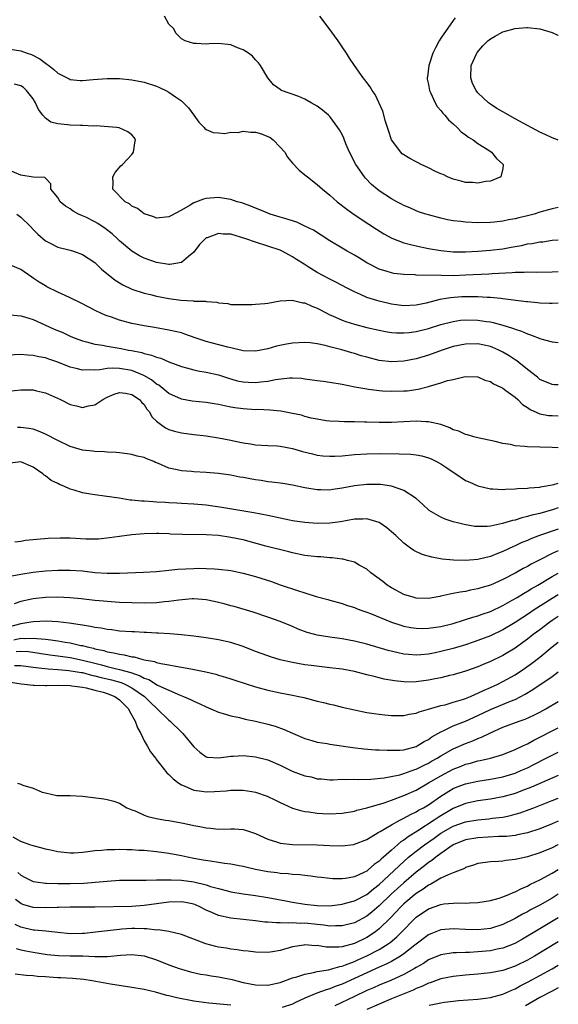
# Model space of a CAD drawing. Units: inches. Extents: x 2586000 to 2589000, y 1485000 to 1488000.
# Drawn here: x 2588913 to 2589000, y 1485343 to 1485502 of the extents above; entities that cross this region are included whole.
import ezdxf

# ---------------------------------------------------------------- set-up
doc = ezdxf.new("R2010")
doc.units = ezdxf.units.IN
doc.header["$MEASUREMENT"] = 0
doc.layers.add('LD25861485_2ft', color=166, linetype='Continuous')

msp = doc.modelspace()

# ---------------------------------------------------------------- linework, layer by layer
at = {"layer": 'LD25861485_2ft'}
for points, elevation in [([(2589000, 1485472.06), (2588999, 1485471.85), (2588997, 1485471.29), (2588996.08, 1485471), (2588995, 1485470.71), (2588993.6, 1485470.4), (2588993, 1485470.23), (2588991.94, 1485470.06), (2588991, 1485469.84), (2588989.68, 1485469.68), (2588989, 1485469.62), (2588987, 1485469.58), (2588985, 1485469.66), (2588984.22, 1485469.78), (2588983, 1485469.92), (2588982.09, 1485470.09), (2588981, 1485470.35), (2588979, 1485470.86), (2588978.54, 1485471), (2588977.38, 1485471.38), (2588977, 1485471.52), (2588975.99, 1485471.99), (2588975, 1485472.38), (2588974.62, 1485472.62), (2588973.85, 1485473), (2588973, 1485473.46), (2588971, 1485474.76), (2588970.68, 1485475), (2588969.79, 1485475.79), (2588968.79, 1485476.79), (2588968.62, 1485477), (2588967.25, 1485479), (2588966.22, 1485481), (2588965.64, 1485482.36), (2588965.28, 1485483.28), (2588965, 1485483.84), (2588964.6, 1485484.6), (2588964.34, 1485485), (2588963, 1485486.78), (2588962.79, 1485487), (2588961.82, 1485487.82), (2588961, 1485488.43), (2588960.03, 1485489), (2588959, 1485489.57), (2588958.02, 1485489.98), (2588955.18, 1485491), (2588955.06, 1485491.06), (2588955, 1485491.12), (2588953.9, 1485491.9), (2588952.98, 1485493), (2588951.79, 1485495), (2588951.47, 1485495.47), (2588951, 1485495.96), (2588950.51, 1485496.51), (2588949.87, 1485497), (2588949, 1485497.55), (2588948.11, 1485497.89), (2588947, 1485498.36), (2588945, 1485498.57), (2588943.49, 1485498.51), (2588943, 1485498.48), (2588941.41, 1485498.59), (2588941, 1485498.58), (2588939.64, 1485499), (2588939, 1485499.33), (2588938.18, 1485500.18), (2588937.71, 1485501), (2588937, 1485501.71), (2588936.26, 1485503)], 11454), ([(2588983.3, 1485502.7), (2588983, 1485502.29), (2588981, 1485499.44), (2588980.72, 1485499), (2588980.13, 1485497.87), (2588979.69, 1485497), (2588979.03, 1485495.03), (2588978.83, 1485493.17), (2588978.78, 1485493), (2588978.8, 1485492.8), (2588979, 1485491.93), (2588979.17, 1485491), (2588979.33, 1485490.67), (2588980.07, 1485489), (2588980.39, 1485488.39), (2588981, 1485487.76), (2588981.32, 1485487.32), (2588981.63, 1485487), (2588982.21, 1485486.21), (2588983, 1485485.58), (2588983.64, 1485485), (2588984.27, 1485484.27), (2588985, 1485483.82), (2588985.44, 1485483.44), (2588986.2, 1485483), (2588987, 1485482.41), (2588988.63, 1485481.37), (2588989.18, 1485481), (2588989.97, 1485479.97), (2588991, 1485479.08), (2588991.07, 1485479), (2588991.08, 1485478.92), (2588991, 1485478.37), (2588990.72, 1485477), (2588989, 1485476.33), (2588988.26, 1485476.26), (2588987, 1485476.01), (2588986.09, 1485476.09), (2588985, 1485476.11), (2588984.3, 1485476.3), (2588983, 1485476.62), (2588982.04, 1485477), (2588981.38, 1485477.38), (2588981, 1485477.49), (2588980.1, 1485477.9), (2588979, 1485478.45), (2588977.79, 1485479), (2588977.3, 1485479.3), (2588977, 1485479.42), (2588975.98, 1485479.98), (2588975, 1485480.58), (2588974.75, 1485480.75), (2588974.49, 1485481), (2588973.01, 1485483.01), (2588972.5, 1485484.5), (2588972.06, 1485485.94), (2588971.62, 1485487.62), (2588970.35, 1485490.35), (2588969.88, 1485491), (2588969.57, 1485491.57), (2588969, 1485492.27), (2588968.7, 1485492.7), (2588968.43, 1485493), (2588967, 1485495), (2588966.21, 1485496.21), (2588965.72, 1485497), (2588965, 1485498.04), (2588964.39, 1485499), (2588963.79, 1485499.79), (2588962.92, 1485501), (2588961.43, 1485503)], 11452), ([(2589000, 1485482.96), (2588999.89, 1485483), (2588999, 1485483.31), (2588997.85, 1485483.85), (2588997, 1485484.23), (2588996.52, 1485484.52), (2588995.62, 1485485), (2588995, 1485485.3), (2588993, 1485486.38), (2588991, 1485487.52), (2588990.07, 1485488.07), (2588989, 1485488.78), (2588988.71, 1485489), (2588987, 1485490.61), (2588986.68, 1485491), (2588986.13, 1485492.13), (2588985.82, 1485493), (2588985.88, 1485495), (2588986.79, 1485497), (2588986.88, 1485497.12), (2588987.79, 1485498.21), (2588988.6, 1485499), (2588989, 1485499.33), (2588989.69, 1485499.69), (2588991, 1485500.45), (2588992.99, 1485501.01), (2588994.86, 1485501.14), (2588995, 1485501.14), (2588997, 1485500.92), (2588999, 1485500.33), (2588999.93, 1485499.93), (2589000, 1485499.89)], 11454), ([(2588911, 1485497.73), (2588913, 1485497.37), (2588914.04, 1485497), (2588914.77, 1485496.77), (2588916.11, 1485496.11), (2588917, 1485495.4), (2588917.25, 1485495.25), (2588917.53, 1485495), (2588918.37, 1485494.37), (2588919, 1485493.78), (2588920.84, 1485492.84), (2588921, 1485492.77), (2588922.61, 1485492.61), (2588923, 1485492.61), (2588924.73, 1485492.73), (2588927, 1485492.92), (2588929, 1485492.92), (2588931, 1485492.71), (2588933, 1485492.3), (2588935, 1485491.66), (2588935.47, 1485491.47), (2588936.48, 1485491), (2588937, 1485490.71), (2588938.07, 1485489.93), (2588939, 1485489.28), (2588939.37, 1485489), (2588940.16, 1485488.16), (2588941.02, 1485487), (2588941.83, 1485485.83), (2588942.67, 1485485), (2588942.81, 1485484.81), (2588943, 1485484.67), (2588944.16, 1485484.16), (2588945, 1485484.12), (2588946.03, 1485484.03), (2588947, 1485484.22), (2588948.21, 1485484.21), (2588949, 1485484.38), (2588950.25, 1485484.25), (2588951, 1485484.24), (2588951.96, 1485483.96), (2588953, 1485483.55), (2588953.38, 1485483.38), (2588953.88, 1485483), (2588955, 1485481.81), (2588955.72, 1485481), (2588956.2, 1485480.2), (2588957, 1485479.2), (2588958.08, 1485478.08), (2588959, 1485477.36), (2588959.4, 1485477), (2588961, 1485475.8), (2588961.82, 1485475), (2588963, 1485474.06), (2588964.2, 1485473), (2588965.77, 1485471.77), (2588966.95, 1485470.95), (2588969.34, 1485469.34), (2588970.56, 1485468.56), (2588971.78, 1485467.78), (2588973.08, 1485467.08), (2588975, 1485466.34), (2588975.85, 1485466.15), (2588977, 1485465.84), (2588979, 1485465.45), (2588981, 1485465.1), (2588983, 1485464.88), (2588985, 1485464.87), (2588986.98, 1485464.98), (2588989, 1485465.15), (2588991, 1485465.4), (2588992.36, 1485465.64), (2588993, 1485465.77), (2588994.06, 1485465.94), (2588995, 1485466.17), (2588995.76, 1485466.24), (2588997, 1485466.5), (2588997.47, 1485466.53), (2588999, 1485466.76), (2589000, 1485466.85)], 11456), ([(2589000, 1485461.66), (2588999, 1485461.58), (2588996.46, 1485461.54), (2588995, 1485461.59), (2588994.46, 1485461.54), (2588993, 1485461.54), (2588992.53, 1485461.47), (2588989.32, 1485461.32), (2588988.74, 1485461.26), (2588985, 1485461.09), (2588983, 1485461.03), (2588981.04, 1485461.04), (2588977, 1485461.13), (2588976.85, 1485461.15), (2588975, 1485461.23), (2588973.4, 1485461.4), (2588973, 1485461.47), (2588972.31, 1485461.69), (2588971, 1485462.07), (2588969.24, 1485463), (2588969, 1485463.13), (2588967.85, 1485463.85), (2588967, 1485464.35), (2588965.82, 1485465), (2588965, 1485465.48), (2588963, 1485466.69), (2588961.6, 1485467.6), (2588960.38, 1485468.38), (2588959, 1485469.06), (2588957.67, 1485469.67), (2588955.74, 1485470.26), (2588955, 1485470.51), (2588953.35, 1485471), (2588953, 1485471.13), (2588951.69, 1485471.69), (2588951, 1485471.94), (2588950.26, 1485472.26), (2588948.79, 1485472.79), (2588948.04, 1485473), (2588947, 1485473.35), (2588946.61, 1485473.39), (2588945, 1485473.68), (2588943, 1485473.52), (2588942.59, 1485473.41), (2588941, 1485472.79), (2588940.43, 1485472.43), (2588939, 1485471.64), (2588937.28, 1485470.72), (2588937, 1485470.53), (2588935, 1485470.35), (2588934.54, 1485470.54), (2588933, 1485471.02), (2588931.88, 1485471.88), (2588931, 1485472.3), (2588930.63, 1485472.63), (2588929.92, 1485473), (2588927.93, 1485475), (2588927.98, 1485475.98), (2588927.89, 1485477), (2588928.3, 1485477.7), (2588929.23, 1485478.77), (2588929.47, 1485479), (2588931, 1485480.61), (2588931.28, 1485481), (2588931.48, 1485482.52), (2588931.57, 1485483), (2588931.36, 1485483.36), (2588931, 1485483.79), (2588930.32, 1485484.31), (2588928.94, 1485484.94), (2588928.48, 1485485), (2588925.24, 1485485.24), (2588924.79, 1485485.21), (2588923, 1485485.31), (2588922.7, 1485485.3), (2588921, 1485485.38), (2588920.55, 1485485.45), (2588919, 1485485.59), (2588917.87, 1485485.87), (2588917, 1485486.48), (2588916.58, 1485487), (2588915.89, 1485487.89), (2588915.41, 1485489), (2588915, 1485489.61), (2588913.93, 1485491), (2588913.45, 1485491.45), (2588913, 1485491.72), (2588911.99, 1485491.99)], 11458), ([(2589000, 1485456.58), (2588999, 1485456.52), (2588998.55, 1485456.55), (2588997, 1485456.59), (2588996.64, 1485456.64), (2588995, 1485456.79), (2588994.83, 1485456.83), (2588991, 1485457.31), (2588990.68, 1485457.32), (2588989, 1485457.5), (2588988.49, 1485457.51), (2588987, 1485457.62), (2588986.38, 1485457.62), (2588985, 1485457.64), (2588984.39, 1485457.61), (2588982.54, 1485457.46), (2588980.84, 1485457.16), (2588978.6, 1485456.6), (2588977, 1485456.27), (2588975, 1485456.18), (2588973, 1485456.44), (2588971, 1485456.89), (2588970.62, 1485457), (2588969, 1485457.53), (2588968.01, 1485457.99), (2588967, 1485458.41), (2588965.83, 1485459), (2588964, 1485460), (2588963, 1485460.49), (2588962.02, 1485461), (2588961, 1485461.56), (2588959.52, 1485462.48), (2588958.87, 1485462.87), (2588957.64, 1485463.64), (2588957, 1485464.08), (2588956.39, 1485464.39), (2588955.3, 1485465), (2588955, 1485465.14), (2588953, 1485465.81), (2588951, 1485466.43), (2588949.43, 1485467), (2588947, 1485467.72), (2588945.77, 1485467.77), (2588945, 1485467.88), (2588943.18, 1485467.18), (2588943, 1485467.13), (2588942.84, 1485467), (2588941.95, 1485466.05), (2588941, 1485464.85), (2588940.14, 1485464.14), (2588939, 1485463.16), (2588938.08, 1485463), (2588937.14, 1485462.86), (2588937, 1485462.86), (2588935, 1485463.16), (2588933, 1485463.85), (2588932.24, 1485464.24), (2588931.01, 1485465), (2588929, 1485466.68), (2588928.66, 1485467), (2588927.78, 1485467.78), (2588926.65, 1485468.65), (2588925.46, 1485469.46), (2588925, 1485469.73), (2588923.53, 1485470.47), (2588923, 1485470.73), (2588922.38, 1485471), (2588921.47, 1485471.47), (2588921, 1485471.83), (2588920.27, 1485472.27), (2588919.39, 1485473), (2588919, 1485473.67), (2588917.87, 1485475), (2588917.86, 1485475.86), (2588917, 1485476.79), (2588916.91, 1485476.91), (2588915, 1485476.98), (2588913, 1485477.31), (2588911, 1485478.17)], 11460), ([(2588912.36, 1485471), (2588913, 1485470.48), (2588914.6, 1485469), (2588915, 1485468.5), (2588915.77, 1485467.77), (2588917, 1485466.66), (2588917.64, 1485466.36), (2588919, 1485465.66), (2588921, 1485465.17), (2588921.53, 1485465), (2588923, 1485464.48), (2588925, 1485463.17), (2588926.1, 1485462.1), (2588928.29, 1485460.29), (2588929.54, 1485459.54), (2588931, 1485458.88), (2588933, 1485458.23), (2588934, 1485458), (2588935, 1485457.74), (2588937, 1485457.34), (2588938.93, 1485457.07), (2588940.94, 1485456.94), (2588941, 1485456.93), (2588942.9, 1485456.9), (2588943, 1485456.86), (2588944.75, 1485456.75), (2588945, 1485456.66), (2588946.51, 1485456.51), (2588947, 1485456.4), (2588948.37, 1485456.37), (2588950.38, 1485456.38), (2588951, 1485456.44), (2588952.53, 1485456.53), (2588953, 1485456.6), (2588955, 1485456.94), (2588956.92, 1485457.08), (2588958.67, 1485456.67), (2588959, 1485456.65), (2588960.1, 1485456.1), (2588961, 1485455.77), (2588961.49, 1485455.49), (2588963, 1485454.73), (2588963.47, 1485454.53), (2588965, 1485453.85), (2588965.62, 1485453.62), (2588967, 1485453.19), (2588969, 1485452.68), (2588971, 1485452.21), (2588972.01, 1485452.01), (2588973, 1485451.86), (2588973.79, 1485451.79), (2588975, 1485451.77), (2588975.84, 1485451.84), (2588977, 1485451.99), (2588979, 1485452.48), (2588981, 1485453.12), (2588983, 1485453.64), (2588984.18, 1485453.82), (2588985, 1485453.91), (2588987, 1485453.85), (2588988.37, 1485453.63), (2588989, 1485453.55), (2588989.47, 1485453.47), (2588991, 1485453.05), (2588992.57, 1485452.57), (2588993, 1485452.37), (2588994.05, 1485452.05), (2588995, 1485451.61), (2588995.49, 1485451.49), (2588997.17, 1485450.83), (2588999, 1485450.34), (2589000, 1485450.25)], 11462), ([(2589000, 1485443.4), (2588999.39, 1485443.39), (2588999, 1485443.42), (2588997, 1485444.26), (2588996.61, 1485444.61), (2588995, 1485445.87), (2588993.62, 1485447), (2588993.27, 1485447.27), (2588993, 1485447.42), (2588992.07, 1485448.07), (2588991, 1485448.68), (2588990.36, 1485449), (2588989.42, 1485449.42), (2588989, 1485449.57), (2588987, 1485450), (2588985, 1485449.98), (2588983, 1485449.58), (2588981.18, 1485449), (2588979, 1485448.19), (2588977, 1485447.57), (2588975, 1485447.19), (2588973, 1485447.09), (2588971, 1485447.33), (2588969, 1485447.84), (2588968.1, 1485448.1), (2588967, 1485448.45), (2588966.56, 1485448.56), (2588964.95, 1485449.05), (2588963, 1485449.54), (2588962.26, 1485449.74), (2588961, 1485450), (2588959.84, 1485450.16), (2588959, 1485450.24), (2588957, 1485450.14), (2588956.03, 1485449.97), (2588954.37, 1485449.63), (2588953, 1485449.23), (2588951, 1485448.82), (2588949, 1485448.9), (2588947, 1485449.39), (2588946.52, 1485449.48), (2588943.8, 1485450.2), (2588943, 1485450.4), (2588941.21, 1485451), (2588939.58, 1485451.58), (2588939, 1485451.77), (2588937, 1485452.25), (2588934.66, 1485452.66), (2588933, 1485452.91), (2588931, 1485453.3), (2588929, 1485453.84), (2588927.69, 1485454.31), (2588927, 1485454.54), (2588926.66, 1485454.66), (2588925.29, 1485455.29), (2588922.67, 1485456.67), (2588921, 1485457.47), (2588920.19, 1485457.81), (2588919, 1485458.35), (2588917.25, 1485459.25), (2588917, 1485459.37), (2588915.99, 1485460), (2588915, 1485460.65), (2588914.78, 1485460.78), (2588913, 1485462.01), (2588911, 1485462.92)], 11464), ([(2588911.32, 1485454.68), (2588913, 1485454.54), (2588913.61, 1485454.39), (2588915, 1485453.93), (2588916.89, 1485453.11), (2588918.41, 1485452.41), (2588919.82, 1485451.82), (2588921, 1485451.28), (2588921.68, 1485451), (2588923, 1485450.5), (2588923.65, 1485450.35), (2588925, 1485449.95), (2588926.22, 1485449.78), (2588927, 1485449.61), (2588928.64, 1485449.36), (2588929.25, 1485449.25), (2588930.44, 1485449), (2588930.92, 1485448.92), (2588932.59, 1485448.59), (2588933, 1485448.45), (2588934.19, 1485448.19), (2588935, 1485447.84), (2588935.68, 1485447.68), (2588937, 1485447.11), (2588939, 1485446.36), (2588939.85, 1485446.15), (2588941, 1485445.81), (2588941.66, 1485445.66), (2588943, 1485445.43), (2588945, 1485444.98), (2588946.49, 1485444.49), (2588948.05, 1485444.05), (2588949, 1485443.85), (2588949.79, 1485443.79), (2588951, 1485443.75), (2588951.88, 1485443.88), (2588953, 1485443.99), (2588954.24, 1485444.24), (2588956.49, 1485444.49), (2588957, 1485444.49), (2588958.44, 1485444.44), (2588959, 1485444.38), (2588961, 1485444.11), (2588961.96, 1485443.96), (2588963, 1485443.83), (2588965, 1485443.51), (2588967.08, 1485443.08), (2588969, 1485442.72), (2588969.31, 1485442.69), (2588971, 1485442.46), (2588971.56, 1485442.44), (2588973, 1485442.35), (2588975, 1485442.39), (2588975.56, 1485442.44), (2588977.33, 1485442.67), (2588979, 1485443.1), (2588979.16, 1485443.16), (2588981, 1485443.69), (2588982.08, 1485444.08), (2588983, 1485444.27), (2588984.69, 1485444.69), (2588985, 1485444.71), (2588987, 1485444.67), (2588988.13, 1485444.13), (2588989, 1485443.94), (2588989.53, 1485443.53), (2588990.68, 1485443), (2588991, 1485442.84), (2588991.53, 1485442.47), (2588993, 1485441.39), (2588993.46, 1485441), (2588994.23, 1485440.23), (2588995, 1485439.74), (2588995.42, 1485439.42), (2588997, 1485438.72), (2588998.43, 1485438.43), (2588999, 1485438.4), (2589000, 1485438.39)], 11466), ([(2589000, 1485433.21), (2588999, 1485433.26), (2588997, 1485433.29), (2588995, 1485433.37), (2588994.56, 1485433.44), (2588993, 1485433.54), (2588992.28, 1485433.72), (2588991, 1485433.91), (2588989.77, 1485434.23), (2588987, 1485434.82), (2588986.34, 1485435), (2588985.32, 1485435.32), (2588985, 1485435.36), (2588983.88, 1485435.88), (2588983, 1485436.13), (2588982.42, 1485436.42), (2588981, 1485436.95), (2588979, 1485437.42), (2588978.6, 1485437.4), (2588977, 1485437.49), (2588973, 1485437.29), (2588971, 1485437.27), (2588969, 1485437.33), (2588968.63, 1485437.37), (2588967, 1485437.41), (2588965.39, 1485437.39), (2588964.52, 1485437.48), (2588963, 1485437.52), (2588962.42, 1485437.58), (2588961, 1485437.81), (2588960, 1485438), (2588959, 1485438.29), (2588958.46, 1485438.46), (2588957, 1485438.77), (2588955.12, 1485439.12), (2588953.3, 1485439.3), (2588951.37, 1485439.37), (2588951, 1485439.36), (2588949, 1485439.48), (2588947.67, 1485439.67), (2588947, 1485439.79), (2588945.98, 1485439.98), (2588945, 1485440.21), (2588944.31, 1485440.31), (2588943, 1485440.54), (2588940.77, 1485440.77), (2588939, 1485441.06), (2588937, 1485441.96), (2588935.33, 1485443.33), (2588935, 1485443.51), (2588934.19, 1485444.19), (2588932.91, 1485444.91), (2588931, 1485445.68), (2588929, 1485446.04), (2588927.91, 1485446.09), (2588927, 1485446.02), (2588925.81, 1485445.81), (2588925, 1485445.78), (2588924.17, 1485445.83), (2588923, 1485445.73), (2588921.99, 1485446.01), (2588921, 1485446.22), (2588919, 1485447.05), (2588917.54, 1485447.54), (2588917, 1485447.74), (2588915.93, 1485447.93), (2588915, 1485448.15), (2588914.18, 1485448.18), (2588913, 1485448.28), (2588911, 1485448.2)], 11468), ([(2588911, 1485442.34), (2588913, 1485442.57), (2588915, 1485442.56), (2588915.58, 1485442.42), (2588917, 1485442.11), (2588919.45, 1485441), (2588921, 1485440.23), (2588922.01, 1485440.01), (2588923, 1485439.74), (2588923.98, 1485439.98), (2588925, 1485440.13), (2588926.3, 1485441), (2588927, 1485441.38), (2588928.13, 1485441.87), (2588929, 1485442.15), (2588929.94, 1485442.06), (2588931, 1485441.84), (2588932.24, 1485441), (2588932.57, 1485440.57), (2588933, 1485440.18), (2588933.44, 1485439.44), (2588933.86, 1485439), (2588934.23, 1485438.23), (2588935, 1485437.49), (2588935.62, 1485437), (2588936.44, 1485436.44), (2588937, 1485436.18), (2588937.9, 1485435.9), (2588939, 1485435.61), (2588941, 1485435.34), (2588943, 1485435.13), (2588945, 1485434.82), (2588947, 1485434.44), (2588947.72, 1485434.28), (2588949, 1485434.03), (2588950.18, 1485433.82), (2588951, 1485433.7), (2588953, 1485433.57), (2588954.5, 1485433.5), (2588955, 1485433.45), (2588957, 1485433.1), (2588958.62, 1485432.62), (2588960.21, 1485432.21), (2588961, 1485432.03), (2588961.92, 1485431.92), (2588963, 1485431.83), (2588963.86, 1485431.86), (2588965, 1485431.92), (2588967, 1485432.12), (2588969, 1485432.25), (2588971, 1485432.28), (2588974.25, 1485432.25), (2588976.16, 1485432.16), (2588977, 1485432.05), (2588977.89, 1485431.89), (2588979, 1485431.58), (2588979.41, 1485431.41), (2588980.28, 1485431), (2588981, 1485430.62), (2588981.97, 1485429.97), (2588983, 1485429.24), (2588983.39, 1485429), (2588985, 1485427.94), (2588985.66, 1485427.66), (2588987, 1485427.03), (2588989, 1485426.58), (2588989.41, 1485426.59), (2588991, 1485426.47), (2588991.46, 1485426.54), (2588993, 1485426.55), (2588993.38, 1485426.62), (2588995, 1485426.68), (2588995.26, 1485426.74), (2588997, 1485426.86), (2588997.11, 1485426.89), (2588997.78, 1485427), (2588999, 1485427.23), (2588999.27, 1485427.27), (2589000, 1485427.46)], 11470), ([(2589000, 1485423.49), (2588999.24, 1485423.24), (2588997, 1485422.59), (2588995.71, 1485422.3), (2588995, 1485422.07), (2588994.12, 1485421.88), (2588993, 1485421.52), (2588992.56, 1485421.44), (2588990.94, 1485420.94), (2588989, 1485420.55), (2588988.49, 1485420.49), (2588987, 1485420.47), (2588986.49, 1485420.49), (2588984.78, 1485420.78), (2588983.92, 1485421), (2588983, 1485421.26), (2588981.69, 1485421.69), (2588981, 1485421.99), (2588979.08, 1485423.08), (2588978.05, 1485424.05), (2588977, 1485425), (2588975, 1485426.3), (2588973, 1485426.99), (2588971.25, 1485427.25), (2588971, 1485427.27), (2588969, 1485427.29), (2588967, 1485427.05), (2588965, 1485426.65), (2588963.53, 1485426.47), (2588963, 1485426.38), (2588961.57, 1485426.43), (2588961, 1485426.42), (2588959, 1485426.75), (2588957, 1485427.16), (2588955.41, 1485427.41), (2588953.65, 1485427.65), (2588953, 1485427.69), (2588951.89, 1485427.89), (2588951, 1485428.01), (2588949, 1485428.4), (2588948.48, 1485428.48), (2588947, 1485428.76), (2588945, 1485429.04), (2588943, 1485429.2), (2588941, 1485429.3), (2588940.65, 1485429.35), (2588939, 1485429.47), (2588938.34, 1485429.66), (2588937, 1485429.92), (2588935.31, 1485430.69), (2588934.84, 1485430.84), (2588934.54, 1485431), (2588933.42, 1485431.42), (2588933, 1485431.61), (2588931.85, 1485431.85), (2588931, 1485432.12), (2588930.21, 1485432.21), (2588929, 1485432.4), (2588928.46, 1485432.46), (2588927, 1485432.52), (2588926.57, 1485432.57), (2588925, 1485432.59), (2588924.65, 1485432.65), (2588923, 1485432.82), (2588921, 1485433.43), (2588919, 1485434.39), (2588917, 1485435.42), (2588915.89, 1485435.89), (2588915, 1485436.19), (2588914.33, 1485436.33), (2588913, 1485436.49), (2588912.49, 1485436.49)], 11472), ([(2589000, 1485420.04), (2588996.95, 1485419), (2588995.53, 1485418.47), (2588995, 1485418.24), (2588994.11, 1485417.89), (2588993, 1485417.37), (2588992.73, 1485417.27), (2588991, 1485416.45), (2588990.05, 1485416.05), (2588989, 1485415.64), (2588987, 1485415.13), (2588985, 1485414.98), (2588983.04, 1485415.04), (2588981.22, 1485415.22), (2588979.52, 1485415.52), (2588977.96, 1485415.96), (2588976.61, 1485416.61), (2588976.1, 1485417), (2588975, 1485417.78), (2588973.72, 1485419), (2588973, 1485419.64), (2588972.26, 1485420.26), (2588971.17, 1485421), (2588971, 1485421.1), (2588969, 1485421.7), (2588968.35, 1485421.65), (2588967, 1485421.64), (2588964.76, 1485421.24), (2588963, 1485421.02), (2588961, 1485420.97), (2588959, 1485421.11), (2588957, 1485421.41), (2588956.5, 1485421.5), (2588955, 1485421.8), (2588953, 1485422.24), (2588950.71, 1485422.71), (2588945.56, 1485423.56), (2588943, 1485423.91), (2588941, 1485424.08), (2588939, 1485424.2), (2588938.26, 1485424.26), (2588937, 1485424.32), (2588936.37, 1485424.37), (2588935, 1485424.44), (2588934.46, 1485424.46), (2588933, 1485424.55), (2588932.55, 1485424.55), (2588931, 1485424.73), (2588930.73, 1485424.73), (2588928.95, 1485425.05), (2588926.59, 1485425.41), (2588925, 1485425.58), (2588924.28, 1485425.72), (2588923, 1485425.91), (2588921.67, 1485426.33), (2588921, 1485426.52), (2588919.98, 1485427), (2588919.28, 1485427.28), (2588919, 1485427.44), (2588917.93, 1485427.93), (2588917, 1485428.69), (2588916.78, 1485428.78), (2588916.58, 1485429), (2588915, 1485430.05), (2588913, 1485430.93), (2588911.28, 1485430.72)], 11474), ([(2589000, 1485416.54), (2588999, 1485416.09), (2588997, 1485415.11), (2588995.6, 1485414.4), (2588995, 1485414.03), (2588994.32, 1485413.68), (2588993, 1485412.92), (2588991, 1485411.89), (2588989, 1485411.01), (2588987.45, 1485410.55), (2588987, 1485410.39), (2588985.81, 1485410.19), (2588985, 1485409.98), (2588984.13, 1485409.87), (2588983, 1485409.62), (2588982.44, 1485409.56), (2588981, 1485409.19), (2588980.82, 1485409.18), (2588979.91, 1485409), (2588979, 1485408.86), (2588977, 1485408.91), (2588976.65, 1485409), (2588975, 1485409.51), (2588973, 1485410.55), (2588972.29, 1485411), (2588971.58, 1485411.58), (2588969.68, 1485413), (2588969, 1485413.59), (2588967.76, 1485414.24), (2588967, 1485414.7), (2588966.79, 1485414.79), (2588965.91, 1485415), (2588965.2, 1485415.2), (2588965, 1485415.21), (2588963.42, 1485415.42), (2588963, 1485415.43), (2588961.55, 1485415.55), (2588961, 1485415.57), (2588959, 1485415.81), (2588957, 1485416.22), (2588956.39, 1485416.39), (2588952.68, 1485417.32), (2588949, 1485418.3), (2588947, 1485418.72), (2588945, 1485419.01), (2588943, 1485419.14), (2588939.18, 1485419.18), (2588937.26, 1485419.26), (2588937, 1485419.28), (2588935.33, 1485419.33), (2588935, 1485419.37), (2588933, 1485419.3), (2588931, 1485419.12), (2588929, 1485418.87), (2588927.38, 1485418.62), (2588925.57, 1485418.43), (2588925, 1485418.42), (2588923.57, 1485418.43), (2588921, 1485418.58), (2588919.4, 1485418.6), (2588917.47, 1485418.53), (2588915.61, 1485418.39), (2588913.8, 1485418.2), (2588913, 1485418.07), (2588912.06, 1485417.94)], 11476), ([(2588911, 1485412.4), (2588913, 1485412.78), (2588915, 1485413.1), (2588917, 1485413.32), (2588919, 1485413.44), (2588921, 1485413.44), (2588923, 1485413.29), (2588925, 1485413.06), (2588927, 1485412.92), (2588929, 1485412.93), (2588932.9, 1485413.1), (2588935, 1485413.21), (2588937, 1485413.41), (2588938.43, 1485413.57), (2588941, 1485413.7), (2588941.72, 1485413.72), (2588943, 1485413.69), (2588944.39, 1485413.61), (2588945, 1485413.6), (2588947, 1485413.37), (2588949, 1485412.95), (2588951, 1485412.39), (2588953.57, 1485411.57), (2588955, 1485411.06), (2588957.94, 1485410.06), (2588959, 1485409.74), (2588960.84, 1485409.16), (2588962.68, 1485408.68), (2588963, 1485408.57), (2588965, 1485408.02), (2588965.74, 1485407.74), (2588967, 1485407.37), (2588967.25, 1485407.25), (2588967.9, 1485407), (2588969, 1485406.63), (2588969.6, 1485406.4), (2588973, 1485405), (2588974.5, 1485404.51), (2588975, 1485404.37), (2588976.15, 1485404.15), (2588977, 1485404.03), (2588978.01, 1485404.01), (2588979, 1485404.03), (2588981, 1485404.33), (2588983, 1485404.82), (2588984.66, 1485405.34), (2588985, 1485405.42), (2588986.18, 1485405.82), (2588987, 1485406.05), (2588987.69, 1485406.31), (2588989, 1485406.76), (2588991, 1485407.7), (2588992.55, 1485408.55), (2588993.32, 1485409), (2588994.35, 1485409.65), (2588995, 1485410), (2588995.6, 1485410.4), (2588996.67, 1485411), (2588999, 1485412.38), (2589000, 1485412.95)], 11478), ([(2589000, 1485409.44), (2588999, 1485408.86), (2588996.1, 1485407), (2588995, 1485406.24), (2588994.24, 1485405.76), (2588993, 1485404.94), (2588991, 1485403.76), (2588989, 1485402.81), (2588987, 1485402.02), (2588986.24, 1485401.76), (2588985, 1485401.34), (2588983, 1485400.77), (2588981, 1485400.27), (2588980.07, 1485400.07), (2588979, 1485399.86), (2588977.74, 1485399.74), (2588977, 1485399.69), (2588975.78, 1485399.78), (2588975, 1485399.86), (2588974.06, 1485400.06), (2588972.45, 1485400.45), (2588969, 1485401.48), (2588967, 1485401.95), (2588965, 1485402.31), (2588963, 1485402.58), (2588961, 1485402.9), (2588960.6, 1485403), (2588959.34, 1485403.34), (2588957.89, 1485403.89), (2588957, 1485404.29), (2588955, 1485405.12), (2588953, 1485405.83), (2588950.64, 1485406.64), (2588947.53, 1485407.53), (2588947, 1485407.66), (2588945.95, 1485407.95), (2588944.33, 1485408.33), (2588943, 1485408.6), (2588941, 1485408.78), (2588940.77, 1485408.77), (2588938.59, 1485408.59), (2588937, 1485408.33), (2588936.28, 1485408.28), (2588935, 1485408.14), (2588933, 1485408.08), (2588931, 1485408.12), (2588929, 1485408.21), (2588928.27, 1485408.27), (2588927, 1485408.35), (2588926.41, 1485408.41), (2588925, 1485408.53), (2588922.77, 1485408.77), (2588920.94, 1485408.94), (2588919, 1485409.05), (2588917, 1485409), (2588915, 1485408.78), (2588913, 1485408.33), (2588911.97, 1485407.97)], 11480), ([(2589000, 1485405.91), (2588999, 1485405.27), (2588998.61, 1485405), (2588997, 1485403.77), (2588995.95, 1485403), (2588995, 1485402.25), (2588994.28, 1485401.72), (2588993, 1485400.82), (2588991, 1485399.64), (2588989, 1485398.67), (2588987.82, 1485398.18), (2588987, 1485397.81), (2588985, 1485397.11), (2588983, 1485396.52), (2588982.38, 1485396.38), (2588981, 1485396.02), (2588979.79, 1485395.79), (2588979, 1485395.62), (2588977, 1485395.35), (2588975.32, 1485395.32), (2588975, 1485395.34), (2588973.5, 1485395.5), (2588971.82, 1485395.82), (2588971, 1485396.03), (2588970.2, 1485396.2), (2588969, 1485396.52), (2588967, 1485397.02), (2588965, 1485397.39), (2588963, 1485397.64), (2588960.02, 1485397.98), (2588959, 1485398.13), (2588957, 1485398.48), (2588955, 1485398.93), (2588953.41, 1485399.41), (2588953, 1485399.55), (2588951, 1485400.29), (2588949, 1485401.07), (2588947, 1485401.72), (2588945, 1485402.16), (2588943, 1485402.46), (2588941, 1485402.73), (2588939, 1485402.95), (2588937.11, 1485403.11), (2588935.24, 1485403.24), (2588935, 1485403.24), (2588933.35, 1485403.35), (2588933, 1485403.36), (2588931.44, 1485403.44), (2588931, 1485403.45), (2588929, 1485403.58), (2588927.75, 1485403.75), (2588927, 1485403.82), (2588926.02, 1485404.02), (2588925, 1485404.15), (2588924.31, 1485404.31), (2588923, 1485404.5), (2588922.6, 1485404.6), (2588920.86, 1485404.86), (2588919, 1485405.08), (2588917.18, 1485405.18), (2588915, 1485405.07), (2588914.64, 1485405), (2588913, 1485404.75), (2588911, 1485404.2)], 11482), ([(2588911.87, 1485402.13), (2588913, 1485402.4), (2588913.64, 1485402.36), (2588915, 1485402.45), (2588915.64, 1485402.36), (2588917, 1485402.27), (2588917.87, 1485402.13), (2588919, 1485402), (2588920.22, 1485401.78), (2588921, 1485401.66), (2588922.74, 1485401.26), (2588923, 1485401.22), (2588923.78, 1485401), (2588924.79, 1485400.79), (2588925, 1485400.72), (2588926.43, 1485400.43), (2588927, 1485400.23), (2588928.07, 1485400.07), (2588929, 1485399.82), (2588929.75, 1485399.75), (2588931, 1485399.42), (2588931.39, 1485399.39), (2588932.74, 1485399), (2588933, 1485398.94), (2588934.66, 1485398.66), (2588935, 1485398.51), (2588935.66, 1485398.34), (2588937, 1485398.12), (2588938.1, 1485397.9), (2588939, 1485397.76), (2588940.56, 1485397.44), (2588941.32, 1485397.32), (2588942.96, 1485396.96), (2588944.58, 1485396.58), (2588945, 1485396.45), (2588946.14, 1485396.14), (2588947, 1485395.87), (2588947.64, 1485395.64), (2588951, 1485394.56), (2588953, 1485394.01), (2588955, 1485393.6), (2588957, 1485393.22), (2588958.01, 1485393), (2588958.81, 1485392.81), (2588961, 1485392.25), (2588962.02, 1485392.02), (2588963, 1485391.76), (2588963.63, 1485391.63), (2588965, 1485391.29), (2588967, 1485390.83), (2588969, 1485390.41), (2588970.22, 1485390.22), (2588971, 1485390.12), (2588971.95, 1485390.05), (2588973, 1485389.94), (2588973.91, 1485389.91), (2588975, 1485389.93), (2588975.87, 1485390.13), (2588977, 1485390.28), (2588977.49, 1485390.51), (2588979, 1485390.92), (2588981, 1485391.51), (2588981.67, 1485391.67), (2588983, 1485392.05), (2588984.52, 1485392.52), (2588985, 1485392.68), (2588985.77, 1485393), (2588986.61, 1485393.39), (2588987, 1485393.53), (2588987.98, 1485394.02), (2588989, 1485394.45), (2588990.19, 1485395), (2588991, 1485395.41), (2588993, 1485396.51), (2588994.5, 1485397.5), (2588995.67, 1485398.33), (2588997, 1485399.37), (2588999.02, 1485401), (2589000, 1485401.76)], 11484), ([(2588912.29, 1485400.29), (2588913, 1485400.31), (2588914.25, 1485400.25), (2588916, 1485400), (2588917.74, 1485399.74), (2588919, 1485399.58), (2588921, 1485399.31), (2588921.26, 1485399.26), (2588923, 1485398.89), (2588925, 1485398.37), (2588926.1, 1485398.1), (2588927, 1485397.84), (2588928.53, 1485397.47), (2588929, 1485397.38), (2588930.85, 1485396.85), (2588932.34, 1485396.34), (2588933, 1485395.95), (2588933.73, 1485395.72), (2588935.15, 1485394.85), (2588937, 1485393.99), (2588938.8, 1485393.2), (2588939.33, 1485393), (2588940.5, 1485392.5), (2588941, 1485392.22), (2588941.87, 1485391.87), (2588943, 1485391.32), (2588943.79, 1485391), (2588945, 1485390.46), (2588945.74, 1485390.26), (2588947, 1485389.86), (2588948.43, 1485389.57), (2588949.35, 1485389.35), (2588951, 1485389.01), (2588953, 1485388.51), (2588954.17, 1485388.17), (2588955.66, 1485387.66), (2588957, 1485387.06), (2588959, 1485386.2), (2588960.1, 1485385.9), (2588961, 1485385.63), (2588962.62, 1485385.38), (2588963, 1485385.29), (2588966.73, 1485384.73), (2588968.53, 1485384.53), (2588970.39, 1485384.39), (2588971, 1485384.37), (2588972.3, 1485384.3), (2588973, 1485384.29), (2588974.33, 1485384.33), (2588975, 1485384.39), (2588977, 1485384.91), (2588977.18, 1485385), (2588978.3, 1485385.7), (2588979, 1485386.06), (2588979.54, 1485386.46), (2588981, 1485387.29), (2588981.5, 1485387.5), (2588983, 1485388.23), (2588985, 1485389.02), (2588987, 1485389.92), (2588989, 1485390.88), (2588992.25, 1485392.25), (2588993, 1485392.53), (2588994.65, 1485393.35), (2588995.9, 1485394.1), (2588999, 1485396.25), (2589000, 1485396.98)], 11486), ([(2588912, 1485398), (2588913, 1485398.03), (2588915, 1485397.74), (2588916.41, 1485397.59), (2588917.44, 1485397.44), (2588919, 1485397.35), (2588920.79, 1485397.21), (2588922.13, 1485397), (2588922.86, 1485396.86), (2588923, 1485396.85), (2588924.44, 1485396.44), (2588925, 1485396.34), (2588926.05, 1485396.05), (2588927.68, 1485395.68), (2588929.25, 1485395.25), (2588929.86, 1485395), (2588931, 1485394.41), (2588933.03, 1485393), (2588934.01, 1485392.01), (2588935, 1485391.08), (2588935.11, 1485391), (2588937, 1485389.15), (2588937.19, 1485389), (2588939, 1485387.22), (2588939.24, 1485387), (2588941, 1485384.85), (2588941.98, 1485383.98), (2588943, 1485383.26), (2588943.2, 1485383.2), (2588945.07, 1485383.07), (2588947, 1485383.36), (2588947.36, 1485383.36), (2588949, 1485383.47), (2588951, 1485383.26), (2588953, 1485382.75), (2588955, 1485381.89), (2588956.94, 1485380.94), (2588959, 1485380.18), (2588959.98, 1485379.98), (2588961, 1485379.7), (2588961.67, 1485379.68), (2588963, 1485379.54), (2588963.54, 1485379.54), (2588965, 1485379.6), (2588965.57, 1485379.57), (2588967, 1485379.63), (2588967.59, 1485379.59), (2588969.64, 1485379.64), (2588971.84, 1485379.84), (2588974.34, 1485380.34), (2588975, 1485380.54), (2588976.8, 1485381.2), (2588977, 1485381.25), (2588978.16, 1485381.84), (2588979, 1485382.22), (2588979.49, 1485382.51), (2588980.4, 1485383), (2588981, 1485383.38), (2588983, 1485384.52), (2588985, 1485385.41), (2588986.17, 1485385.83), (2588987, 1485386.2), (2588987.59, 1485386.41), (2588989, 1485387.13), (2588991, 1485388.01), (2588993.67, 1485389), (2588994.66, 1485389.34), (2588996.04, 1485389.96), (2588997, 1485390.47), (2588997.97, 1485391), (2589000, 1485392.17)], 11488), ([(2588911.33, 1485395.33), (2588913.06, 1485395.06), (2588913.62, 1485395), (2588915, 1485394.8), (2588915.19, 1485394.81), (2588917, 1485394.76), (2588917.22, 1485394.78), (2588919.2, 1485394.8), (2588921, 1485394.75), (2588921.27, 1485394.73), (2588923, 1485394.5), (2588923.61, 1485394.39), (2588925, 1485394.04), (2588926.33, 1485393.67), (2588927, 1485393.46), (2588928.23, 1485393), (2588929, 1485392.45), (2588930.45, 1485391), (2588930.63, 1485390.63), (2588931.52, 1485389), (2588931.92, 1485387.92), (2588932.43, 1485387), (2588933, 1485385.83), (2588933.49, 1485385), (2588934.03, 1485384.03), (2588934.82, 1485383), (2588934.89, 1485382.89), (2588936.67, 1485380.67), (2588937, 1485380.39), (2588937.67, 1485379.67), (2588938.57, 1485379), (2588939, 1485378.72), (2588939.43, 1485378.57), (2588941, 1485377.87), (2588942.3, 1485377.7), (2588943, 1485377.58), (2588944.39, 1485377.61), (2588946.26, 1485377.74), (2588947, 1485377.84), (2588948.18, 1485377.82), (2588949, 1485377.86), (2588950.39, 1485377.61), (2588951, 1485377.53), (2588952.87, 1485376.87), (2588954.23, 1485376.23), (2588955, 1485375.83), (2588955.56, 1485375.56), (2588957, 1485374.96), (2588958.51, 1485374.51), (2588959, 1485374.42), (2588959.64, 1485374.36), (2588961, 1485374.11), (2588961.92, 1485374.08), (2588963, 1485374), (2588965, 1485374.11), (2588967, 1485374.46), (2588967.4, 1485374.6), (2588969, 1485375), (2588971.81, 1485375.81), (2588973, 1485376.21), (2588975, 1485376.96), (2588977, 1485377.84), (2588979.01, 1485379.01), (2588981, 1485380.19), (2588983, 1485381.26), (2588984.26, 1485381.74), (2588985, 1485382.05), (2588985.77, 1485382.23), (2588987, 1485382.59), (2588987.35, 1485382.65), (2588989, 1485383.04), (2588991, 1485383.64), (2588993, 1485384.41), (2588994.27, 1485385), (2588994.75, 1485385.25), (2588995, 1485385.35), (2588996.06, 1485385.94), (2588997, 1485386.39), (2588999, 1485387.43), (2589000, 1485387.92)], 11490), ([(2588912.5, 1485379), (2588913, 1485378.82), (2588913.33, 1485378.67), (2588915, 1485378.17), (2588916.48, 1485377.52), (2588917, 1485377.39), (2588918.83, 1485377), (2588919, 1485376.98), (2588921, 1485376.96), (2588923, 1485376.85), (2588926.44, 1485376.44), (2588927, 1485376.34), (2588928.07, 1485376.07), (2588929, 1485375.73), (2588930.18, 1485375), (2588931, 1485374.67), (2588931.52, 1485374.48), (2588933, 1485373.81), (2588933.57, 1485373.57), (2588935, 1485373.26), (2588936.41, 1485373), (2588937, 1485372.92), (2588939, 1485372.58), (2588940.31, 1485372.31), (2588941, 1485372.14), (2588941.98, 1485371.98), (2588943, 1485371.75), (2588943.7, 1485371.7), (2588945, 1485371.56), (2588947, 1485371.59), (2588947.58, 1485371.58), (2588949, 1485371.48), (2588949.38, 1485371.38), (2588951, 1485370.86), (2588953, 1485369.91), (2588954.54, 1485369.46), (2588955, 1485369.29), (2588957, 1485369.08), (2588960.99, 1485368.99), (2588963, 1485368.91), (2588965, 1485368.87), (2588966.92, 1485369.08), (2588967, 1485369.09), (2588969, 1485369.87), (2588970.83, 1485371), (2588971.18, 1485371.18), (2588973, 1485372.25), (2588974.37, 1485373), (2588975, 1485373.3), (2588976.07, 1485373.93), (2588977, 1485374.33), (2588977.4, 1485374.6), (2588978.17, 1485375), (2588979, 1485375.49), (2588981, 1485376.89), (2588982.3, 1485377.7), (2588983, 1485378.1), (2588983.64, 1485378.36), (2588985, 1485378.87), (2588987, 1485379.31), (2588989, 1485379.63), (2588991, 1485380.02), (2588993, 1485380.62), (2588993.95, 1485381), (2588995, 1485381.46), (2588996.03, 1485381.97), (2588998.02, 1485383), (2588999, 1485383.53), (2589000, 1485384.01)], 11492), ([(2589000, 1485380.23), (2588995.67, 1485378.33), (2588994.22, 1485377.78), (2588993, 1485377.33), (2588991, 1485376.76), (2588989, 1485376.39), (2588987, 1485376.12), (2588985, 1485375.69), (2588983, 1485374.88), (2588981, 1485373.72), (2588980.55, 1485373.45), (2588979.91, 1485373), (2588977.26, 1485371.26), (2588975.7, 1485370.3), (2588975, 1485369.75), (2588974.53, 1485369.47), (2588974, 1485369), (2588973, 1485368.15), (2588971.7, 1485367), (2588971.32, 1485366.68), (2588971, 1485366.35), (2588970.19, 1485365.81), (2588969.3, 1485365), (2588969, 1485364.76), (2588968.52, 1485364.52), (2588967, 1485363.83), (2588965.57, 1485363.57), (2588965, 1485363.5), (2588963.52, 1485363.52), (2588961.7, 1485363.7), (2588961, 1485363.8), (2588959.93, 1485363.93), (2588959, 1485364.03), (2588958.15, 1485364.15), (2588957, 1485364.21), (2588956.31, 1485364.31), (2588955, 1485364.39), (2588954.48, 1485364.48), (2588953, 1485364.66), (2588951, 1485365.04), (2588949.41, 1485365.41), (2588949, 1485365.52), (2588948.37, 1485365.63), (2588947, 1485365.9), (2588946, 1485366), (2588945, 1485366.17), (2588943.66, 1485366.34), (2588942.55, 1485366.55), (2588941, 1485366.8), (2588940.01, 1485367), (2588939, 1485367.23), (2588937, 1485367.62), (2588935, 1485367.9), (2588933, 1485368.08), (2588932.11, 1485368.11), (2588931, 1485368.18), (2588930.18, 1485368.18), (2588929, 1485368.23), (2588928.18, 1485368.18), (2588927, 1485368.19), (2588926.08, 1485368.08), (2588925, 1485368.02), (2588923.85, 1485367.85), (2588923, 1485367.76), (2588921.67, 1485367.67), (2588921, 1485367.65), (2588919, 1485367.87), (2588918.08, 1485368.08), (2588917, 1485368.31), (2588916.47, 1485368.47), (2588915, 1485368.82), (2588914.88, 1485368.88), (2588914.5, 1485369), (2588913, 1485369.57), (2588911.76, 1485370.24)], 11494), ([(2588912.56, 1485364.56), (2588913, 1485364.11), (2588913.74, 1485363.74), (2588915, 1485363.07), (2588915.46, 1485363), (2588917, 1485362.81), (2588917.18, 1485362.82), (2588919, 1485362.75), (2588921, 1485362.74), (2588923.2, 1485362.8), (2588925.05, 1485362.95), (2588927, 1485363.15), (2588929, 1485363.27), (2588933, 1485363.32), (2588933.3, 1485363.3), (2588935, 1485363.35), (2588935.33, 1485363.33), (2588937, 1485363.37), (2588937.33, 1485363.33), (2588939, 1485363.29), (2588941.01, 1485363.01), (2588943, 1485362.53), (2588943.72, 1485362.28), (2588945, 1485361.93), (2588946.45, 1485361.55), (2588947, 1485361.43), (2588949, 1485361.09), (2588951, 1485360.81), (2588953, 1485360.48), (2588955.93, 1485359.93), (2588957, 1485359.74), (2588959, 1485359.43), (2588961, 1485359.19), (2588963, 1485359.16), (2588965, 1485359.42), (2588965.56, 1485359.56), (2588967, 1485359.97), (2588969, 1485360.99), (2588970.09, 1485361.91), (2588971, 1485362.59), (2588975, 1485366.32), (2588975.78, 1485367), (2588977, 1485367.97), (2588978.35, 1485369), (2588979.9, 1485370.1), (2588981, 1485370.91), (2588983, 1485372.04), (2588985, 1485372.74), (2588987, 1485373.07), (2588988.77, 1485373.23), (2588989.3, 1485373.3), (2588991, 1485373.5), (2588992.26, 1485373.74), (2588993, 1485373.94), (2588993.83, 1485374.17), (2588995.3, 1485374.7), (2588996.04, 1485375), (2588999, 1485376.15), (2589000, 1485376.55)], 11496), ([(2589000, 1485372.81), (2588999, 1485372.38), (2588997, 1485371.59), (2588995, 1485370.95), (2588993.4, 1485370.6), (2588993, 1485370.53), (2588991.63, 1485370.37), (2588991, 1485370.34), (2588990.34, 1485370.34), (2588987, 1485370.15), (2588985, 1485369.8), (2588983, 1485369.03), (2588981, 1485367.63), (2588980.16, 1485367), (2588979.53, 1485366.47), (2588979, 1485366.15), (2588978.37, 1485365.63), (2588977, 1485364.6), (2588975, 1485362.88), (2588972.96, 1485361.04), (2588971, 1485359.14), (2588969.85, 1485358.15), (2588969, 1485357.48), (2588967, 1485356.41), (2588965, 1485355.89), (2588963.92, 1485355.92), (2588963, 1485355.87), (2588962.03, 1485356.03), (2588961, 1485356.12), (2588959, 1485356.33), (2588958.3, 1485356.31), (2588957, 1485356.38), (2588956.32, 1485356.32), (2588955, 1485356.39), (2588954.37, 1485356.37), (2588953, 1485356.5), (2588952.52, 1485356.52), (2588951, 1485356.71), (2588947, 1485357.13), (2588945, 1485357.56), (2588943.93, 1485358.07), (2588943, 1485358.46), (2588941.99, 1485359), (2588941.29, 1485359.29), (2588941, 1485359.4), (2588939.69, 1485359.69), (2588939, 1485359.8), (2588937, 1485359.75), (2588933, 1485359.18), (2588931, 1485359.04), (2588925, 1485358.94), (2588923, 1485358.92), (2588921, 1485358.92), (2588919.11, 1485358.89), (2588918.9, 1485358.9), (2588917, 1485358.83), (2588915, 1485358.87), (2588913.37, 1485359.37), (2588913, 1485359.52), (2588912.17, 1485360.17)], 11498), ([(2589000, 1485369.03), (2588999.93, 1485369), (2588999, 1485368.54), (2588997, 1485367.69), (2588995, 1485367.06), (2588993.29, 1485366.71), (2588993, 1485366.61), (2588991.51, 1485366.49), (2588991, 1485366.38), (2588990.3, 1485366.3), (2588989, 1485366.28), (2588987, 1485365.99), (2588986.29, 1485365.7), (2588985, 1485365.33), (2588984.8, 1485365.2), (2588983, 1485364.48), (2588982.18, 1485364.18), (2588981, 1485363.6), (2588979.35, 1485362.65), (2588979, 1485362.51), (2588978.14, 1485361.86), (2588977, 1485361.14), (2588975, 1485359.46), (2588974.51, 1485359), (2588972.82, 1485357.18), (2588971, 1485355.41), (2588970.47, 1485355), (2588969.6, 1485354.4), (2588969, 1485354.04), (2588967, 1485353.08), (2588965, 1485352.54), (2588964.46, 1485352.46), (2588962.45, 1485352.45), (2588961, 1485352.71), (2588960.7, 1485352.7), (2588959, 1485352.85), (2588958.81, 1485352.81), (2588957, 1485352.5), (2588955, 1485351.94), (2588953.73, 1485351.73), (2588953, 1485351.62), (2588951, 1485351.64), (2588949.8, 1485351.8), (2588949, 1485351.87), (2588948.04, 1485352.04), (2588947, 1485352.15), (2588946.28, 1485352.28), (2588945, 1485352.47), (2588944.57, 1485352.57), (2588942.98, 1485352.98), (2588939, 1485354.53), (2588937, 1485354.98), (2588935.25, 1485355.25), (2588935, 1485355.23), (2588933.44, 1485355.44), (2588933, 1485355.42), (2588931.48, 1485355.48), (2588931, 1485355.47), (2588929.35, 1485355.35), (2588929, 1485355.34), (2588925.12, 1485354.88), (2588923.31, 1485354.69), (2588923, 1485354.67), (2588921, 1485354.63), (2588919, 1485354.83), (2588917.06, 1485355.06), (2588915.23, 1485355.23), (2588915, 1485355.23), (2588913, 1485355.68), (2588912.12, 1485356.12)], 11500), ([(2588912.26, 1485352.26), (2588913, 1485352.05), (2588913.86, 1485351.86), (2588915, 1485351.66), (2588917.3, 1485351.3), (2588919.1, 1485351.1), (2588921, 1485351.05), (2588923.04, 1485351.04), (2588925, 1485350.96), (2588927.03, 1485350.97), (2588929.17, 1485351.17), (2588931, 1485351.29), (2588933, 1485351.08), (2588935, 1485350.39), (2588937, 1485349.58), (2588938.63, 1485349), (2588939, 1485348.88), (2588940.48, 1485348.47), (2588942.12, 1485348.12), (2588943, 1485347.98), (2588943.83, 1485347.83), (2588945, 1485347.66), (2588945.56, 1485347.56), (2588947.22, 1485347.22), (2588947.98, 1485347), (2588949, 1485346.75), (2588951, 1485346.35), (2588953, 1485346.31), (2588955, 1485346.77), (2588957, 1485347.5), (2588957.68, 1485347.68), (2588959, 1485348.12), (2588960.36, 1485348.36), (2588961, 1485348.53), (2588962.82, 1485348.82), (2588963.51, 1485349), (2588964.66, 1485349.34), (2588965, 1485349.38), (2588965.58, 1485349.58), (2588967, 1485350.15), (2588967.57, 1485350.43), (2588969, 1485351.07), (2588971, 1485352.11), (2588972.46, 1485353), (2588972.78, 1485353.22), (2588973.87, 1485354.13), (2588974.74, 1485355), (2588976.68, 1485357), (2588977, 1485357.3), (2588979, 1485358.68), (2588981, 1485359.38), (2588981.46, 1485359.46), (2588983, 1485359.6), (2588983.63, 1485359.63), (2588985, 1485359.6), (2588985.64, 1485359.64), (2588987, 1485359.68), (2588989, 1485360.02), (2588990.41, 1485360.41), (2588991, 1485360.61), (2588991.99, 1485361), (2588992.69, 1485361.31), (2588993, 1485361.41), (2588994.04, 1485361.96), (2588995, 1485362.35), (2588995.41, 1485362.59), (2588996.3, 1485363), (2588997, 1485363.34), (2588997.72, 1485363.72), (2588999, 1485364.43), (2589000, 1485365.01)], 11502), ([(2589000, 1485361.02), (2588999, 1485360.41), (2588997, 1485359.27), (2588995.52, 1485358.48), (2588995, 1485358.18), (2588994.21, 1485357.79), (2588993, 1485357.09), (2588991, 1485356.11), (2588989, 1485355.49), (2588987, 1485355.27), (2588985, 1485355.33), (2588983, 1485355.44), (2588981, 1485355.28), (2588979.37, 1485354.63), (2588979, 1485354.46), (2588976.76, 1485352.76), (2588975, 1485351.38), (2588974.45, 1485351), (2588973, 1485350.16), (2588972.24, 1485349.76), (2588971, 1485349.22), (2588969, 1485348.31), (2588967, 1485347.37), (2588965, 1485346.48), (2588963.89, 1485346.11), (2588963, 1485345.72), (2588962.43, 1485345.57), (2588960.93, 1485345), (2588959, 1485344.22), (2588957.49, 1485343.49), (2588957, 1485343.27), (2588955.32, 1485342.68)], 11504), ([(2589000, 1485357.18), (2588997, 1485355.45), (2588994.22, 1485353.78), (2588992.94, 1485353.06), (2588991, 1485352.29), (2588990.12, 1485352.13), (2588989, 1485351.88), (2588987, 1485351.7), (2588985.62, 1485351.62), (2588985, 1485351.61), (2588983.53, 1485351.53), (2588983, 1485351.53), (2588981, 1485351.21), (2588979, 1485350.39), (2588978.16, 1485349.84), (2588977, 1485349.17), (2588976.73, 1485349), (2588975, 1485348.02), (2588973, 1485347.11), (2588971, 1485346.31), (2588970.09, 1485345.91), (2588969, 1485345.45), (2588967, 1485344.51), (2588963.86, 1485343)], 11506), ([(2589000, 1485353.33), (2588996.14, 1485351), (2588995, 1485350.37), (2588993, 1485349.38), (2588991, 1485348.68), (2588989, 1485348.29), (2588987, 1485348.08), (2588985, 1485347.92), (2588983, 1485347.72), (2588981, 1485347.35), (2588979.28, 1485346.72), (2588979, 1485346.65), (2588977.9, 1485346.1), (2588977, 1485345.77), (2588976.49, 1485345.51), (2588973, 1485344.1), (2588971, 1485343.27), (2588969, 1485342.37)], 11508), ([(2588979.09, 1485343.09), (2588981, 1485343.48), (2588981.58, 1485343.58), (2588983, 1485343.75), (2588983.83, 1485343.83), (2588987, 1485344.05), (2588988.19, 1485344.19), (2588989, 1485344.3), (2588991, 1485344.86), (2588992.47, 1485345.53), (2588993, 1485345.74), (2588993.8, 1485346.2), (2588995, 1485346.81), (2588999, 1485348.95), (2589000, 1485349.56)], 11510), ([(2588947, 1485343.08), (2588943.43, 1485343.43), (2588941, 1485343.74), (2588938.27, 1485344.27), (2588937, 1485344.6), (2588936.67, 1485344.67), (2588934.84, 1485345.16), (2588933, 1485345.59), (2588931, 1485345.96), (2588927.54, 1485346.46), (2588924.58, 1485347), (2588923.22, 1485347.22), (2588921.4, 1485347.4), (2588919.51, 1485347.51), (2588919, 1485347.52), (2588917.61, 1485347.61), (2588917, 1485347.67), (2588915.74, 1485347.74), (2588915, 1485347.84), (2588913.87, 1485347.87), (2588912.11, 1485348.11)], 11504), ([(2589000, 1485345.91), (2588999, 1485345.37), (2588997, 1485344.33), (2588994.69, 1485343)], 11512)]:
    msp.add_lwpolyline(points, dxfattribs=dict(at, elevation=elevation))

doc.saveas('drawing.dxf')
